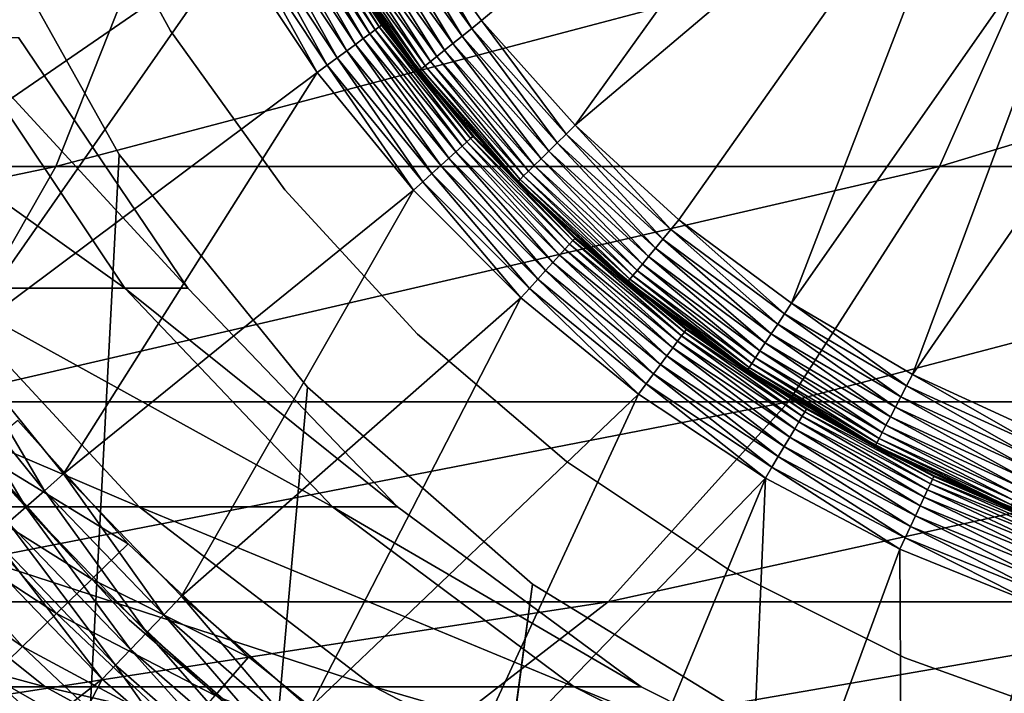
# Model space of a CAD drawing. Extents: x 0 to 600, y 0 to 1196.
# Drawn here: x 566 to 572, y 106 to 110 of the extents above; entities that cross this region are included whole.
import ezdxf

# ---------------------------------------------------------------- set-up
doc = ezdxf.new("R2010")
doc.units = 0
doc.header["$MEASUREMENT"] = 0

msp = doc.modelspace()

# ---------------------------------------------------------------- linework, layer by layer
for points in [[(563, 1.50001, 31.5), (585.000061, 1.50001, 31.5), (563, 1194.5, 31.5)], [(563, 1194.5, 31.5), (585.000061, 1.50001, 31.5), (585.000061, 1194.5, 31.5)], [(585.000061, 1.50001, 30.000002), (563, 1.50001, 30.000002), (585.000061, 1194.5, 30.000002)], [(585.000061, 1194.5, 30.000002), (563, 1.50001, 30.000002), (563, 1194.5, 30.000002)], [(571.358459, 111.923683, 6.500002), (568.750671, 109.74012, 6.500002), (568.244568, 110.441414, 6.500002)], [(571.358459, 111.923683, 6.500002), (569.326233, 109.094589, 6.500002), (568.750671, 109.74012, 6.500002)], [(571.934998, 111.301796, 6.500002), (569.326233, 109.094589, 6.500002), (571.358459, 111.923683, 6.500002)], [(564.420715, 109.542114, 3.000002), (563.99176, 110.497551, 3.000002), (566.427429, 111.895683, 3.000002)], [(566.780579, 111.027672, 3.000002), (564.420715, 109.542114, 3.000002), (566.427429, 111.895683, 3.000002)], [(571.934998, 111.301796, 6.500002), (569.965149, 108.511658, 6.500002), (569.326233, 109.094589, 6.500002)], [(571.934998, 111.301796, 6.500002), (570.660461, 107.997505, 6.500002), (569.965149, 108.511658, 6.500002)], [(572.608398, 110.786301, 6.500002), (570.660461, 107.997505, 6.500002), (571.934998, 111.301796, 6.500002)], [(566.780579, 111.027672, 3.000002), (564.930176, 108.627083, 3.000002), (564.420715, 109.542114, 3.000002)], [(567.218445, 110.19915, 3.000002), (564.930176, 108.627083, 3.000002), (566.780579, 111.027672, 3.000002)], [(572.608398, 110.786301, 6.500002), (571.405029, 107.557579, 6.500002), (570.660461, 107.997505, 6.500002)], [(573.359253, 110.392036, 6.500002), (571.405029, 107.557579, 6.500002), (572.608398, 110.786301, 6.500002)], [(566.254761, 110.735954, 4), (566.254761, 110.735954, 30.000002), (566.834656, 109.67675, 30.000002)], [(566.254761, 110.735954, 4), (566.834656, 109.67675, 30.000002), (566.834656, 109.67675, 4)], [(564.68927, 73.921997, 58.500004), (565.616943, 110.522461, 58.500004), (566.517944, 108.913574, 58.500004)], [(566.517944, 108.913574, 60.000004), (565.616943, 110.522461, 60.000004), (564.68927, 73.921997, 60.000004)], [(559.921143, 108.840271, 137.071396), (566.128052, 108.840271, 131.628067), (566.771484, 110.469086, 132.271469)], [(559.921143, 108.840271, 137.071396), (566.771484, 110.469086, 132.271469), (560.475037, 110.469086, 137.793274)], [(566.128052, 108.840271, 131.628067), (571.571411, 108.840271, 125.421135), (572.293274, 110.469086, 125.975044)], [(566.128052, 108.840271, 131.628067), (572.293274, 110.469086, 125.975044), (566.771484, 110.469086, 132.271469)], [(571.571411, 108.840271, 125.421135), (576.157959, 108.840271, 118.556808), (576.946045, 110.469086, 119.011757)], [(571.571411, 108.840271, 125.421135), (576.946045, 110.469086, 119.011757), (572.293274, 110.469086, 125.975044)], [(567.566223, 110.405762, 3.206108), (568.021057, 109.628288, 3.146447), (567.5224, 110.379723, 3.146447)], [(567.60144, 110.426697, 3.273006), (568.062073, 109.658539, 3.206108), (567.566223, 110.405762, 3.206108)], [(568.062073, 109.658539, 3.206108), (568.021057, 109.628288, 3.146447), (567.566223, 110.405762, 3.206108)], [(567.627319, 110.442024, 3.345493), (568.095093, 109.682884, 3.273006), (567.60144, 110.426697, 3.273006)], [(568.095093, 109.682884, 3.273006), (568.062073, 109.658539, 3.206108), (567.60144, 110.426697, 3.273006)], [(567.643066, 110.45137, 3.421783), (568.119202, 109.700706, 3.345493), (567.627319, 110.442024, 3.345493)], [(568.119202, 109.700706, 3.345493), (568.095093, 109.682884, 3.273006), (567.627319, 110.442024, 3.345493)], [(567.643066, 110.45137, 3.421783), (568.116089, 109.749603, 3.500003), (568.133972, 109.711586, 3.421783)], [(568.133972, 109.711586, 3.421783), (568.119202, 109.700706, 3.345493), (567.643066, 110.45137, 3.421783)], [(568.114746, 110.357552, 6.475531), (568.178894, 110.398964, 6.493848), (568.630249, 109.643372, 6.475531)], [(568.178894, 110.398964, 6.493848), (568.244568, 110.441414, 6.500002), (568.689697, 109.691147, 6.493848)], [(568.178894, 110.398964, 6.493848), (568.689697, 109.691147, 6.493848), (568.630249, 109.643372, 6.475531)], [(568.750671, 109.74012, 6.500002), (568.689697, 109.691147, 6.493848), (568.244568, 110.441414, 6.500002)], [(567.47113, 110.349251, 3.095493), (567.91925, 109.553146, 3.0545), (567.413574, 110.315086, 3.0545)], [(567.5224, 110.379723, 3.146447), (567.973083, 109.592857, 3.095493), (567.47113, 110.349251, 3.095493)], [(567.973083, 109.592857, 3.095493), (567.91925, 109.553146, 3.0545), (567.47113, 110.349251, 3.095493)], [(568.021057, 109.628288, 3.146447), (567.973083, 109.592857, 3.095493), (567.5224, 110.379723, 3.146447)], [(568.57373, 109.597984, 6.445505), (568.053894, 110.31823, 6.445505), (568.114746, 110.357552, 6.475531)], [(568.114746, 110.357552, 6.475531), (568.630249, 109.643372, 6.475531), (568.57373, 109.597984, 6.445505)], [(573.359253, 110.392036, 6.500002), (572.190979, 107.196556, 6.500002), (571.405029, 107.557579, 6.500002)], [(567.351257, 110.278069, 3.024474), (567.799561, 109.464798, 3.006156), (567.285645, 110.239105, 3.006156)], [(567.413574, 110.315086, 3.0545), (567.860962, 109.510094, 3.024474), (567.351257, 110.278069, 3.024474)], [(567.860962, 109.510094, 3.024474), (567.799561, 109.464798, 3.006156), (567.351257, 110.278069, 3.024474)], [(567.91925, 109.553146, 3.0545), (567.860962, 109.510094, 3.024474), (567.413574, 110.315086, 3.0545)], [(567.947632, 110.249535, 6.353553), (567.997681, 110.281914, 6.404511), (568.475037, 109.518738, 6.353553)], [(567.997681, 110.281914, 6.404511), (568.053894, 110.31823, 6.445505), (568.521484, 109.556091, 6.404511)], [(567.997681, 110.281914, 6.404511), (568.521484, 109.556091, 6.404511), (568.475037, 109.518738, 6.353553)], [(568.57373, 109.597984, 6.445505), (568.521484, 109.556091, 6.404511), (568.053894, 110.31823, 6.445505)], [(567.285645, 110.239105, 3.006156), (567.736633, 109.41835, 3.000002), (567.218445, 110.19915, 3.000002)], [(567.799561, 109.464798, 3.006156), (567.736633, 109.41835, 3.000002), (567.285645, 110.239105, 3.006156)], [(567.870361, 110.199646, 6.226998), (567.904846, 110.221893, 6.293893), (568.403381, 109.461159, 6.226998)], [(567.904846, 110.221893, 6.293893), (567.947632, 110.249535, 6.353553), (568.435303, 109.486832, 6.293893)], [(567.904846, 110.221893, 6.293893), (568.435303, 109.486832, 6.293893), (568.403381, 109.461159, 6.226998)], [(567.947632, 110.249535, 6.353553), (568.475037, 109.518738, 6.353553), (568.435303, 109.486832, 6.293893)], [(567.218445, 110.19915, 3.000002), (565.516479, 107.759239, 3.000002), (564.930176, 108.627083, 3.000002)], [(567.736633, 109.41835, 3.000002), (565.516479, 107.759239, 3.000002), (567.218445, 110.19915, 3.000002)], [(567.829773, 110.173401, 6.078217), (567.845154, 110.183342, 6.154511), (568.365662, 109.430893, 6.078217)], [(567.829773, 110.173401, 6.078217), (568.365662, 109.430893, 6.078217), (568.123962, 109.755341, 6.000001)], [(567.845154, 110.183342, 6.154511), (567.870361, 110.199646, 6.226998), (568.379944, 109.442352, 6.154511)], [(567.845154, 110.183342, 6.154511), (568.379944, 109.442352, 6.154511), (568.365662, 109.430893, 6.078217)], [(567.870361, 110.199646, 6.226998), (568.403381, 109.461159, 6.226998), (568.379944, 109.442352, 6.154511)], [(568.123962, 109.755341, 6.000001), (568.138977, 109.71524, 3.500003), (568.116089, 109.749603, 3.500003)], [(568.133972, 109.711586, 3.421783), (568.116089, 109.749603, 3.500003), (568.138977, 109.71524, 3.500003)], [(568.360779, 109.427032, 6.000001), (568.138977, 109.71524, 3.500003), (568.123962, 109.755341, 6.000001)], [(568.365662, 109.430893, 6.078217), (568.360779, 109.427032, 6.000001), (568.123962, 109.755341, 6.000001)], [(569.27063, 109.039604, 6.493848), (568.689697, 109.691147, 6.493848), (568.750671, 109.74012, 6.500002)], [(568.750671, 109.74012, 6.500002), (569.326233, 109.094589, 6.500002), (569.27063, 109.039604, 6.493848)], [(566.834656, 109.67675, 4), (566.834656, 109.67675, 30.000002), (567.538025, 108.695168, 30.000002)], [(566.834656, 109.67675, 4), (567.538025, 108.695168, 30.000002), (567.538025, 108.695168, 4)], [(568.095093, 109.682884, 3.273006), (568.629883, 108.964417, 3.206108), (568.062073, 109.658539, 3.206108)], [(568.119202, 109.700706, 3.345493), (568.660278, 108.99192, 3.273006), (568.095093, 109.682884, 3.273006)], [(568.660278, 108.99192, 3.273006), (568.629883, 108.964417, 3.206108), (568.095093, 109.682884, 3.273006)], [(568.133972, 109.711586, 3.421783), (568.682556, 109.01207, 3.345493), (568.119202, 109.700706, 3.345493)], [(568.682556, 109.01207, 3.345493), (568.660278, 108.99192, 3.273006), (568.119202, 109.700706, 3.345493)], [(568.133972, 109.711586, 3.421783), (568.138977, 109.71524, 3.500003), (568.696167, 109.024361, 3.421783)], [(568.696167, 109.024361, 3.421783), (568.682556, 109.01207, 3.345493), (568.133972, 109.711586, 3.421783)], [(568.138977, 109.71524, 3.500003), (568.700684, 109.028488, 3.500003), (568.696167, 109.024361, 3.421783)], [(568.360779, 109.427032, 6.000001), (568.700684, 109.028488, 3.500003), (568.138977, 109.71524, 3.500003)], [(568.630249, 109.643372, 6.475531), (568.689697, 109.691147, 6.493848), (569.21637, 108.985977, 6.475531)], [(569.27063, 109.039604, 6.493848), (569.21637, 108.985977, 6.475531), (568.689697, 109.691147, 6.493848)], [(564.384094, 109.635353, 98.490753), (565.51709, 109.635353, 92.794952), (566.552856, 108.089584, 92.93132)], [(564.384094, 109.635353, 98.490753), (566.552856, 108.089584, 92.93132), (565.393188, 108.089584, 98.761154)], [(565.51709, 109.635353, 92.794952), (565.896851, 109.635353, 87), (566.941589, 108.089584, 87)], [(565.51709, 109.635353, 92.794952), (566.941589, 108.089584, 87), (566.552856, 108.089584, 92.93132)], [(565.896851, 109.635353, 87), (565.896851, 109.635353, 61.067001), (566.941589, 108.089584, 61.067001)], [(565.896851, 109.635353, 87), (566.941589, 108.089584, 61.067001), (566.941589, 108.089584, 87)], [(568.021057, 109.628288, 3.146447), (568.547852, 108.890205, 3.095493), (567.973083, 109.592857, 3.095493)], [(568.062073, 109.658539, 3.206108), (568.592041, 108.930229, 3.146447), (568.021057, 109.628288, 3.146447)], [(568.592041, 108.930229, 3.146447), (568.547852, 108.890205, 3.095493), (568.021057, 109.628288, 3.146447)], [(568.629883, 108.964417, 3.206108), (568.592041, 108.930229, 3.146447), (568.062073, 109.658539, 3.206108)], [(568.57373, 109.597984, 6.445505), (568.630249, 109.643372, 6.475531), (569.164734, 108.935013, 6.445505)], [(568.630249, 109.643372, 6.475531), (569.21637, 108.985977, 6.475531), (569.164734, 108.935013, 6.445505)], [(567.91925, 109.553146, 3.0545), (568.444519, 108.796684, 3.024474), (567.860962, 109.510094, 3.024474)], [(567.973083, 109.592857, 3.095493), (568.49823, 108.845322, 3.0545), (567.91925, 109.553146, 3.0545)], [(568.49823, 108.845322, 3.0545), (568.444519, 108.796684, 3.024474), (567.91925, 109.553146, 3.0545)], [(568.547852, 108.890205, 3.095493), (568.49823, 108.845322, 3.0545), (567.973083, 109.592857, 3.095493)], [(568.475037, 109.518738, 6.353553), (568.521484, 109.556091, 6.404511), (569.074768, 108.846039, 6.353553)], [(569.117188, 108.887985, 6.404511), (568.521484, 109.556091, 6.404511), (568.57373, 109.597984, 6.445505)], [(569.117188, 108.887985, 6.404511), (569.074768, 108.846039, 6.353553), (568.521484, 109.556091, 6.404511)], [(568.57373, 109.597984, 6.445505), (569.164734, 108.935013, 6.445505), (569.117188, 108.887985, 6.404511)], [(567.860962, 109.510094, 3.024474), (568.387939, 108.745483, 3.006156), (567.799561, 109.464798, 3.006156)], [(568.444519, 108.796684, 3.024474), (568.387939, 108.745483, 3.006156), (567.860962, 109.510094, 3.024474)], [(568.403381, 109.461159, 6.226998), (568.435303, 109.486832, 6.293893), (569.009399, 108.781395, 6.226998)], [(568.435303, 109.486832, 6.293893), (568.475037, 109.518738, 6.353553), (569.038513, 108.810219, 6.293893)], [(568.435303, 109.486832, 6.293893), (569.038513, 108.810219, 6.293893), (569.009399, 108.781395, 6.226998)], [(568.475037, 109.518738, 6.353553), (569.074768, 108.846039, 6.353553), (569.038513, 108.810219, 6.293893)], [(567.799561, 109.464798, 3.006156), (568.329956, 108.693016, 3.000002), (567.736633, 109.41835, 3.000002)], [(568.387939, 108.745483, 3.006156), (568.329956, 108.693016, 3.000002), (567.799561, 109.464798, 3.006156)], [(568.365662, 109.430893, 6.078217), (568.956482, 108.758972, 6.000001), (568.360779, 109.427032, 6.000001)], [(568.956482, 108.758972, 6.000001), (568.700684, 109.028488, 3.500003), (568.360779, 109.427032, 6.000001)], [(568.365662, 109.430893, 6.078217), (568.379944, 109.442352, 6.154511), (568.975037, 108.747406, 6.078217)], [(568.975037, 108.747406, 6.078217), (568.956482, 108.758972, 6.000001), (568.365662, 109.430893, 6.078217)], [(568.379944, 109.442352, 6.154511), (568.403381, 109.461159, 6.226998), (568.988098, 108.760284, 6.154511)], [(568.379944, 109.442352, 6.154511), (568.988098, 108.760284, 6.154511), (568.975037, 108.747406, 6.078217)], [(568.403381, 109.461159, 6.226998), (569.009399, 108.781395, 6.226998), (568.988098, 108.760284, 6.154511)], [(567.736633, 109.41835, 3.000002), (566.17511, 106.944992, 3.000002), (565.516479, 107.759239, 3.000002)], [(568.329956, 108.693016, 3.000002), (566.17511, 106.944992, 3.000002), (567.736633, 109.41835, 3.000002)], [(569.27063, 109.039604, 6.493848), (569.326233, 109.094589, 6.500002), (569.915405, 108.451248, 6.493848)], [(569.326233, 109.094589, 6.500002), (569.965149, 108.511658, 6.500002), (569.915405, 108.451248, 6.493848)], [(568.682556, 109.01207, 3.345493), (569.291443, 108.36068, 3.273006), (568.660278, 108.99192, 3.273006)], [(568.696167, 109.024361, 3.421783), (569.311646, 108.382942, 3.345493), (568.682556, 109.01207, 3.345493)], [(569.311646, 108.382942, 3.345493), (569.291443, 108.36068, 3.273006), (568.682556, 109.01207, 3.345493)], [(568.696167, 109.024361, 3.421783), (568.700684, 109.028488, 3.500003), (568.963318, 108.765869, 3.500003)], [(568.696167, 109.024361, 3.421783), (568.963318, 108.765869, 3.500003), (569.323914, 108.396515, 3.421783)], [(569.323914, 108.396515, 3.421783), (569.311646, 108.382942, 3.345493), (568.696167, 109.024361, 3.421783)], [(568.956482, 108.758972, 6.000001), (568.963318, 108.765869, 3.500003), (568.700684, 109.028488, 3.500003)], [(569.866943, 108.392311, 6.475531), (569.21637, 108.985977, 6.475531), (569.27063, 109.039604, 6.493848)], [(569.27063, 109.039604, 6.493848), (569.915405, 108.451248, 6.493848), (569.866943, 108.392311, 6.475531)], [(568.629883, 108.964417, 3.206108), (569.229797, 108.292503, 3.146447), (568.592041, 108.930229, 3.146447)], [(568.660278, 108.99192, 3.273006), (569.263916, 108.330276, 3.206108), (568.629883, 108.964417, 3.206108)], [(569.263916, 108.330276, 3.206108), (569.229797, 108.292503, 3.146447), (568.629883, 108.964417, 3.206108)], [(569.291443, 108.36068, 3.273006), (569.263916, 108.330276, 3.206108), (568.660278, 108.99192, 3.273006)], [(569.164734, 108.935013, 6.445505), (569.21637, 108.985977, 6.475531), (569.820862, 108.336327, 6.445505)], [(569.866943, 108.392311, 6.475531), (569.820862, 108.336327, 6.445505), (569.21637, 108.985977, 6.475531)], [(566.517944, 108.913574, 58.500004), (567.678345, 107.480469, 58.500004), (564.68927, 73.921997, 58.500004)], [(567.678345, 107.480469, 60.000004), (566.517944, 108.913574, 60.000004), (564.68927, 73.921997, 60.000004)], [(568.547852, 108.890205, 3.095493), (569.144836, 108.198654, 3.0545), (568.49823, 108.845322, 3.0545)], [(568.592041, 108.930229, 3.146447), (569.189758, 108.24826, 3.095493), (568.547852, 108.890205, 3.095493)], [(569.189758, 108.24826, 3.095493), (569.144836, 108.198654, 3.0545), (568.547852, 108.890205, 3.095493)], [(569.229797, 108.292503, 3.146447), (569.189758, 108.24826, 3.095493), (568.592041, 108.930229, 3.146447)], [(569.74054, 108.238564, 6.353553), (569.074768, 108.846039, 6.353553), (569.117188, 108.887985, 6.404511)], [(569.117188, 108.887985, 6.404511), (569.164734, 108.935013, 6.445505), (569.778442, 108.284653, 6.404511)], [(569.117188, 108.887985, 6.404511), (569.778442, 108.284653, 6.404511), (569.74054, 108.238564, 6.353553)], [(569.164734, 108.935013, 6.445505), (569.820862, 108.336327, 6.445505), (569.778442, 108.284653, 6.404511)], [(559.207642, 107.388672, 136.14151), (565.299255, 107.388672, 130.799271), (566.128052, 108.840271, 131.628067)], [(559.207642, 107.388672, 136.14151), (566.128052, 108.840271, 131.628067), (559.921143, 108.840271, 137.071396)], [(565.299255, 107.388672, 130.799271), (570.641541, 107.388672, 124.707611), (571.571411, 108.840271, 125.421135)], [(565.299255, 107.388672, 130.799271), (571.571411, 108.840271, 125.421135), (566.128052, 108.840271, 131.628067)], [(568.49823, 108.845322, 3.0545), (569.096191, 108.14492, 3.024474), (568.444519, 108.796684, 3.024474)], [(569.144836, 108.198654, 3.0545), (569.096191, 108.14492, 3.024474), (568.49823, 108.845322, 3.0545)], [(569.038513, 108.810219, 6.293893), (569.074768, 108.846039, 6.353553), (569.708191, 108.199211, 6.293893)], [(569.74054, 108.238564, 6.353553), (569.708191, 108.199211, 6.293893), (569.074768, 108.846039, 6.353553)], [(570.641541, 107.388672, 124.707611), (575.143005, 107.388672, 117.970757), (576.157959, 108.840271, 118.556808)], [(570.641541, 107.388672, 124.707611), (576.157959, 108.840271, 118.556808), (571.571411, 108.840271, 125.421135)], [(568.444519, 108.796684, 3.024474), (569.045044, 108.088356, 3.006156), (568.387939, 108.745483, 3.006156)], [(569.096191, 108.14492, 3.024474), (569.045044, 108.088356, 3.006156), (568.444519, 108.796684, 3.024474)], [(568.970703, 108.743088, 6.000001), (568.963318, 108.765869, 3.500003), (568.956482, 108.758972, 6.000001)], [(568.975037, 108.747406, 6.078217), (568.970703, 108.743088, 6.000001), (568.956482, 108.758972, 6.000001)], [(569.323914, 108.396515, 3.421783), (568.963318, 108.765869, 3.500003), (569.328064, 108.401093, 3.500003)], [(568.970703, 108.743088, 6.000001), (569.328064, 108.401093, 3.500003), (568.963318, 108.765869, 3.500003)], [(568.975037, 108.747406, 6.078217), (568.988098, 108.760284, 6.154511), (569.651428, 108.130203, 6.078217)], [(568.988098, 108.760284, 6.154511), (569.009399, 108.781395, 6.226998), (569.663025, 108.144356, 6.154511)], [(568.988098, 108.760284, 6.154511), (569.663025, 108.144356, 6.154511), (569.651428, 108.130203, 6.078217)], [(569.009399, 108.781395, 6.226998), (569.038513, 108.810219, 6.293893), (569.682129, 108.167542, 6.226998)], [(569.009399, 108.781395, 6.226998), (569.682129, 108.167542, 6.226998), (569.663025, 108.144356, 6.154511)], [(569.038513, 108.810219, 6.293893), (569.708191, 108.199211, 6.293893), (569.682129, 108.167542, 6.226998)], [(568.387939, 108.745483, 3.006156), (568.992554, 108.030365, 3.000002), (568.329956, 108.693016, 3.000002)], [(569.045044, 108.088356, 3.006156), (568.992554, 108.030365, 3.000002), (568.387939, 108.745483, 3.006156)], [(569.647522, 108.12545, 6.000001), (568.970703, 108.743088, 6.000001), (568.975037, 108.747406, 6.078217)], [(569.647522, 108.12545, 6.000001), (569.328064, 108.401093, 3.500003), (568.970703, 108.743088, 6.000001)], [(568.975037, 108.747406, 6.078217), (569.651428, 108.130203, 6.078217), (569.647522, 108.12545, 6.000001)], [(568.329956, 108.693016, 3.000002), (566.901306, 106.190399, 3.000002), (566.17511, 106.944992, 3.000002)], [(568.992554, 108.030365, 3.000002), (566.901306, 106.190399, 3.000002), (568.329956, 108.693016, 3.000002)], [(567.538025, 108.695168, 4), (567.538025, 108.695168, 30.000002), (568.354553, 107.805519, 30.000002)], [(567.538025, 108.695168, 4), (568.354553, 107.805519, 30.000002), (568.354553, 107.805519, 4)], [(569.915405, 108.451248, 6.493848), (569.965149, 108.511658, 6.500002), (570.61731, 107.932297, 6.493848)], [(569.965149, 108.511658, 6.500002), (570.660461, 107.997505, 6.500002), (570.61731, 107.932297, 6.493848)], [(569.323914, 108.396515, 3.421783), (570.000244, 107.819572, 3.345493), (569.311646, 108.382942, 3.345493)], [(569.323914, 108.396515, 3.421783), (569.328064, 108.401093, 3.500003), (570.011108, 107.834312, 3.421783)], [(570.011108, 107.834312, 3.421783), (570.000244, 107.819572, 3.345493), (569.323914, 108.396515, 3.421783)], [(569.328064, 108.401093, 3.500003), (569.934937, 107.904556, 3.500003), (570.011108, 107.834312, 3.421783)], [(569.647522, 108.12545, 6.000001), (569.934937, 107.904556, 3.500003), (569.328064, 108.401093, 3.500003)], [(569.866943, 108.392311, 6.475531), (569.915405, 108.451248, 6.493848), (570.575134, 107.868698, 6.475531)], [(569.915405, 108.451248, 6.493848), (570.61731, 107.932297, 6.493848), (570.575134, 107.868698, 6.475531)], [(569.291443, 108.36068, 3.273006), (569.958069, 107.762428, 3.206108), (569.263916, 108.330276, 3.206108)], [(569.311646, 108.382942, 3.345493), (569.982422, 107.795418, 3.273006), (569.291443, 108.36068, 3.273006)], [(569.982422, 107.795418, 3.273006), (569.958069, 107.762428, 3.206108), (569.291443, 108.36068, 3.273006)], [(570.000244, 107.819572, 3.345493), (569.982422, 107.795418, 3.273006), (569.311646, 108.382942, 3.345493)], [(569.778442, 108.284653, 6.404511), (569.820862, 108.336327, 6.445505), (570.498169, 107.752518, 6.404511)], [(570.535095, 107.808273, 6.445505), (569.820862, 108.336327, 6.445505), (569.866943, 108.392311, 6.475531)], [(570.535095, 107.808273, 6.445505), (570.498169, 107.752518, 6.404511), (569.820862, 108.336327, 6.445505)], [(569.866943, 108.392311, 6.475531), (570.575134, 107.868698, 6.475531), (570.535095, 107.808273, 6.445505)], [(569.229797, 108.292503, 3.146447), (569.892395, 107.673439, 3.095493), (569.189758, 108.24826, 3.095493)], [(569.263916, 108.330276, 3.206108), (569.927795, 107.721436, 3.146447), (569.229797, 108.292503, 3.146447)], [(569.927795, 107.721436, 3.146447), (569.892395, 107.673439, 3.095493), (569.229797, 108.292503, 3.146447)], [(569.958069, 107.762428, 3.206108), (569.927795, 107.721436, 3.146447), (569.263916, 108.330276, 3.206108)], [(569.74054, 108.238564, 6.353553), (569.778442, 108.284653, 6.404511), (570.46521, 107.702774, 6.353553)], [(569.778442, 108.284653, 6.404511), (570.498169, 107.752518, 6.404511), (570.46521, 107.702774, 6.353553)], [(569.189758, 108.24826, 3.095493), (569.852661, 107.619614, 3.0545), (569.144836, 108.198654, 3.0545)], [(569.892395, 107.673439, 3.095493), (569.852661, 107.619614, 3.0545), (569.189758, 108.24826, 3.095493)], [(570.437073, 107.660294, 6.293893), (569.708191, 108.199211, 6.293893), (569.74054, 108.238564, 6.353553)], [(569.74054, 108.238564, 6.353553), (570.46521, 107.702774, 6.353553), (570.437073, 107.660294, 6.293893)], [(569.144836, 108.198654, 3.0545), (569.80957, 107.561287, 3.024474), (569.096191, 108.14492, 3.024474)], [(569.852661, 107.619614, 3.0545), (569.80957, 107.561287, 3.024474), (569.144836, 108.198654, 3.0545)], [(569.663025, 108.144356, 6.154511), (569.682129, 108.167542, 6.226998), (570.397827, 107.601089, 6.154511)], [(569.682129, 108.167542, 6.226998), (569.708191, 108.199211, 6.293893), (570.414429, 107.626122, 6.226998)], [(569.682129, 108.167542, 6.226998), (570.414429, 107.626122, 6.226998), (570.397827, 107.601089, 6.154511)], [(570.437073, 107.660294, 6.293893), (570.414429, 107.626122, 6.226998), (569.708191, 108.199211, 6.293893)], [(569.096191, 108.14492, 3.024474), (569.764282, 107.499901, 3.006156), (569.045044, 108.088356, 3.006156)], [(569.80957, 107.561287, 3.024474), (569.764282, 107.499901, 3.006156), (569.096191, 108.14492, 3.024474)], [(569.647522, 108.12545, 6.000001), (569.651428, 108.130203, 6.078217), (569.938782, 107.91011, 6.000001)], [(569.938782, 107.91011, 6.000001), (569.934937, 107.904556, 3.500003), (569.647522, 108.12545, 6.000001)], [(569.651428, 108.130203, 6.078217), (569.663025, 108.144356, 6.154511), (570.387695, 107.585815, 6.078217)], [(569.651428, 108.130203, 6.078217), (570.387695, 107.585815, 6.078217), (569.938782, 107.91011, 6.000001)], [(569.663025, 108.144356, 6.154511), (570.397827, 107.601089, 6.154511), (570.387695, 107.585815, 6.078217)], [(563.482605, 108.089584, 104.389755), (565.393188, 108.089584, 98.761154), (566.640259, 106.742607, 99.095284)], [(563.482605, 108.089584, 104.389755), (566.640259, 106.742607, 99.095284), (564.675293, 106.742607, 104.883789)], [(565.393188, 108.089584, 98.761154), (566.552856, 108.089584, 92.93132), (567.832825, 106.742607, 93.099831)], [(565.393188, 108.089584, 98.761154), (567.832825, 106.742607, 93.099831), (566.640259, 106.742607, 99.095284)], [(566.552856, 108.089584, 92.93132), (566.941589, 108.089584, 87), (568.232605, 106.742607, 87)], [(566.552856, 108.089584, 92.93132), (568.232605, 106.742607, 87), (567.832825, 106.742607, 93.099831)], [(568.992554, 108.030365, 3.000002), (567.689697, 105.501015, 3.000002), (566.901306, 106.190399, 3.000002)], [(566.941589, 108.089584, 87), (566.941589, 108.089584, 61.067001), (568.232605, 106.742607, 61.067001)], [(566.941589, 108.089584, 87), (568.232605, 106.742607, 61.067001), (568.232605, 106.742607, 87)], [(569.717896, 107.436974, 3.000002), (567.689697, 105.501015, 3.000002), (568.992554, 108.030365, 3.000002)], [(569.045044, 108.088356, 3.006156), (569.717896, 107.436974, 3.000002), (568.992554, 108.030365, 3.000002)], [(569.764282, 107.499901, 3.006156), (569.717896, 107.436974, 3.000002), (569.045044, 108.088356, 3.006156)], [(570.61731, 107.932297, 6.493848), (570.660461, 107.997505, 6.500002), (571.368835, 107.488289, 6.493848)], [(570.660461, 107.997505, 6.500002), (571.405029, 107.557579, 6.500002), (571.368835, 107.488289, 6.493848)], [(569.938782, 107.91011, 6.000001), (570.014771, 107.839256, 3.500003), (569.934937, 107.904556, 3.500003)], [(570.384338, 107.580688, 6.000001), (570.014771, 107.839256, 3.500003), (569.938782, 107.91011, 6.000001)], [(569.938782, 107.91011, 6.000001), (570.387695, 107.585815, 6.078217), (570.384338, 107.580688, 6.000001)], [(570.575134, 107.868698, 6.475531), (570.61731, 107.932297, 6.493848), (571.333435, 107.420685, 6.475531)], [(570.61731, 107.932297, 6.493848), (571.368835, 107.488289, 6.493848), (571.333435, 107.420685, 6.475531)], [(570.011108, 107.834312, 3.421783), (569.934937, 107.904556, 3.500003), (570.014771, 107.839256, 3.500003)], [(570.535095, 107.808273, 6.445505), (570.575134, 107.868698, 6.475531), (571.299866, 107.356461, 6.445505)], [(570.575134, 107.868698, 6.475531), (571.333435, 107.420685, 6.475531), (571.299866, 107.356461, 6.445505)], [(568.354553, 107.805519, 4), (568.354553, 107.805519, 30.000002), (569.2724, 107.020798, 30.000002)], [(568.354553, 107.805519, 4), (569.2724, 107.020798, 30.000002), (569.2724, 107.020798, 4)], [(569.982422, 107.795418, 3.273006), (570.705261, 107.266518, 3.206108), (569.958069, 107.762428, 3.206108)], [(570.000244, 107.819572, 3.345493), (570.726135, 107.301758, 3.273006), (569.982422, 107.795418, 3.273006)], [(570.726135, 107.301758, 3.273006), (570.705261, 107.266518, 3.206108), (569.982422, 107.795418, 3.273006)], [(570.011108, 107.834312, 3.421783), (570.741516, 107.327568, 3.345493), (570.000244, 107.819572, 3.345493)], [(570.741516, 107.327568, 3.345493), (570.726135, 107.301758, 3.273006), (570.000244, 107.819572, 3.345493)], [(570.011108, 107.834312, 3.421783), (570.014771, 107.839256, 3.500003), (570.750854, 107.343315, 3.421783)], [(570.750854, 107.343315, 3.421783), (570.741516, 107.327568, 3.345493), (570.011108, 107.834312, 3.421783)], [(570.014771, 107.839256, 3.500003), (570.754028, 107.348602, 3.500003), (570.750854, 107.343315, 3.421783)], [(570.384338, 107.580688, 6.000001), (570.754028, 107.348602, 3.500003), (570.014771, 107.839256, 3.500003)], [(571.268799, 107.297195, 6.404511), (570.498169, 107.752518, 6.404511), (570.535095, 107.808273, 6.445505)], [(570.535095, 107.808273, 6.445505), (571.299866, 107.356461, 6.445505), (571.268799, 107.297195, 6.404511)], [(565.390686, 107.666176, 2.98769), (565.516479, 107.759239, 3.000002), (566.0578, 106.841476, 2.98769)], [(565.516479, 107.759239, 3.000002), (566.17511, 106.944992, 3.000002), (566.0578, 106.841476, 2.98769)], [(569.958069, 107.762428, 3.206108), (570.679199, 107.22271, 3.146447), (569.927795, 107.721436, 3.146447)], [(570.705261, 107.266518, 3.206108), (570.679199, 107.22271, 3.146447), (569.958069, 107.762428, 3.206108)], [(570.46521, 107.702774, 6.353553), (570.498169, 107.752518, 6.404511), (571.24115, 107.244331, 6.353553)], [(571.268799, 107.297195, 6.404511), (571.24115, 107.244331, 6.353553), (570.498169, 107.752518, 6.404511)], [(565.268066, 107.575401, 2.95106), (565.390686, 107.666176, 2.98769), (565.94342, 106.740486, 2.95106)], [(565.390686, 107.666176, 2.98769), (566.0578, 106.841476, 2.98769), (565.94342, 106.740486, 2.95106)], [(569.892395, 107.673439, 3.095493), (570.614563, 107.113899, 3.0545), (569.852661, 107.619614, 3.0545)], [(569.927795, 107.721436, 3.146447), (570.648743, 107.171417, 3.095493), (569.892395, 107.673439, 3.095493)], [(570.648743, 107.171417, 3.095493), (570.614563, 107.113899, 3.0545), (569.892395, 107.673439, 3.095493)], [(570.679199, 107.22271, 3.146447), (570.648743, 107.171417, 3.095493), (569.927795, 107.721436, 3.146447)], [(570.437073, 107.660294, 6.293893), (570.46521, 107.702774, 6.353553), (571.217529, 107.199188, 6.293893)], [(570.46521, 107.702774, 6.353553), (571.24115, 107.244331, 6.353553), (571.217529, 107.199188, 6.293893)], [(569.852661, 107.619614, 3.0545), (570.577515, 107.051582, 3.024474), (569.80957, 107.561287, 3.024474)], [(570.614563, 107.113899, 3.0545), (570.577515, 107.051582, 3.024474), (569.852661, 107.619614, 3.0545)], [(570.397827, 107.601089, 6.154511), (570.414429, 107.626122, 6.226998), (571.184631, 107.136261, 6.154511)], [(571.198547, 107.162865, 6.226998), (570.414429, 107.626122, 6.226998), (570.437073, 107.660294, 6.293893)], [(571.198547, 107.162865, 6.226998), (571.184631, 107.136261, 6.154511), (570.414429, 107.626122, 6.226998)], [(570.437073, 107.660294, 6.293893), (571.217529, 107.199188, 6.293893), (571.198547, 107.162865, 6.226998)], [(565.268066, 107.575401, 2.95106), (565.94342, 106.740486, 2.95106), (565.834778, 106.644554, 2.891008)], [(569.80957, 107.561287, 3.024474), (570.538574, 106.986, 3.006156), (569.764282, 107.499901, 3.006156)], [(570.577515, 107.051582, 3.024474), (570.538574, 106.986, 3.006156), (569.80957, 107.561287, 3.024474)], [(571.02655, 107.201263, 6.000001), (570.384338, 107.580688, 6.000001), (570.387695, 107.585815, 6.078217)], [(570.384338, 107.580688, 6.000001), (571.02655, 107.201263, 6.000001), (571.027649, 107.203987, 3.500003)], [(571.027649, 107.203987, 3.500003), (570.754028, 107.348602, 3.500003), (570.384338, 107.580688, 6.000001)], [(570.387695, 107.585815, 6.078217), (570.397827, 107.601089, 6.154511), (571.176086, 107.120041, 6.078217)], [(570.387695, 107.585815, 6.078217), (571.176086, 107.120041, 6.078217), (571.02655, 107.201263, 6.000001)], [(570.397827, 107.601089, 6.154511), (571.184631, 107.136261, 6.154511), (571.176086, 107.120041, 6.078217)], [(571.368835, 107.488289, 6.493848), (571.405029, 107.557579, 6.500002), (572.162048, 107.123878, 6.493848)], [(572.190979, 107.196556, 6.500002), (572.162048, 107.123878, 6.493848), (571.405029, 107.557579, 6.500002)], [(569.764282, 107.499901, 3.006156), (570.498596, 106.918755, 3.000002), (569.717896, 107.436974, 3.000002)], [(570.538574, 106.986, 3.006156), (570.498596, 106.918755, 3.000002), (569.764282, 107.499901, 3.006156)], [(571.333435, 107.420685, 6.475531), (571.368835, 107.488289, 6.493848), (572.133789, 107.053009, 6.475531)], [(571.368835, 107.488289, 6.493848), (572.162048, 107.123878, 6.493848), (572.133789, 107.053009, 6.475531)], [(564.68927, 73.921997, 58.500004), (567.678345, 107.480469, 58.500004), (569.064636, 106.264565, 58.500004)], [(567.678345, 107.480469, 60.000004), (564.68927, 73.921997, 60.000004), (569.064636, 106.264565, 60.000004)], [(569.717896, 107.436974, 3.000002), (568.534485, 104.881958, 3.000002), (567.689697, 105.501015, 3.000002)], [(570.498596, 106.918755, 3.000002), (568.534485, 104.881958, 3.000002), (569.717896, 107.436974, 3.000002)], [(564.30896, 106.156036, 129.808929), (569.530396, 106.156036, 123.855011), (570.641541, 107.388672, 124.707611)], [(564.30896, 106.156036, 129.808929), (570.641541, 107.388672, 124.707611), (565.299255, 107.388672, 130.799271)], [(569.530396, 106.156036, 123.855011), (573.930054, 106.156036, 117.270485), (575.143005, 107.388672, 117.970757)], [(569.530396, 106.156036, 123.855011), (575.143005, 107.388672, 117.970757), (570.641541, 107.388672, 124.707611)], [(571.299866, 107.356461, 6.445505), (571.333435, 107.420685, 6.475531), (572.106934, 106.985672, 6.445505)], [(571.333435, 107.420685, 6.475531), (572.133789, 107.053009, 6.475531), (572.106934, 106.985672, 6.445505)], [(570.726135, 107.301758, 3.273006), (571.498047, 106.84745, 3.206108), (570.705261, 107.266518, 3.206108)], [(570.741516, 107.327568, 3.345493), (571.515442, 106.884598, 3.273006), (570.726135, 107.301758, 3.273006)], [(571.515442, 106.884598, 3.273006), (571.498047, 106.84745, 3.206108), (570.726135, 107.301758, 3.273006)], [(570.750854, 107.343315, 3.421783), (571.528076, 106.911812, 3.345493), (570.741516, 107.327568, 3.345493)], [(571.528076, 106.911812, 3.345493), (571.515442, 106.884598, 3.273006), (570.741516, 107.327568, 3.345493)], [(570.750854, 107.343315, 3.421783), (570.754028, 107.348602, 3.500003), (571.027649, 107.203987, 3.500003)], [(570.750854, 107.343315, 3.421783), (571.027649, 107.203987, 3.500003), (571.535828, 106.928406, 3.421783)], [(571.535828, 106.928406, 3.421783), (571.528076, 106.911812, 3.345493), (570.750854, 107.343315, 3.421783)], [(571.268799, 107.297195, 6.404511), (571.299866, 107.356461, 6.445505), (572.082153, 106.923523, 6.404511)], [(571.299866, 107.356461, 6.445505), (572.106934, 106.985672, 6.445505), (572.082153, 106.923523, 6.404511)], [(565.652588, 107.07608, 3.97538), (566.573792, 106.514709, 4), (565.894348, 107.274651, 4)], [(570.705261, 107.266518, 3.206108), (571.476563, 106.80127, 3.146447), (570.679199, 107.22271, 3.146447)], [(571.498047, 106.84745, 3.206108), (571.476563, 106.80127, 3.146447), (570.705261, 107.266518, 3.206108)], [(571.217529, 107.199188, 6.293893), (571.24115, 107.244331, 6.353553), (572.04126, 106.820763, 6.293893)], [(572.06012, 106.868103, 6.353553), (571.24115, 107.244331, 6.353553), (571.268799, 107.297195, 6.404511)], [(572.06012, 106.868103, 6.353553), (572.04126, 106.820763, 6.293893), (571.24115, 107.244331, 6.353553)], [(571.268799, 107.297195, 6.404511), (572.082153, 106.923523, 6.404511), (572.06012, 106.868103, 6.353553)], [(570.679199, 107.22271, 3.146447), (571.451294, 106.747192, 3.095493), (570.648743, 107.171417, 3.095493)], [(571.476563, 106.80127, 3.146447), (571.451294, 106.747192, 3.095493), (570.679199, 107.22271, 3.146447)], [(571.027649, 107.203987, 3.500003), (571.02655, 107.201263, 6.000001), (571.173279, 107.114586, 6.000001)], [(571.176086, 107.120041, 6.078217), (571.173279, 107.114586, 6.000001), (571.02655, 107.201263, 6.000001)], [(571.535828, 106.928406, 3.421783), (571.027649, 107.203987, 3.500003), (571.538452, 106.933998, 3.500003)], [(571.027649, 107.203987, 3.500003), (571.173279, 107.114586, 6.000001), (571.538452, 106.933998, 3.500003)], [(571.198547, 107.162865, 6.226998), (571.217529, 107.199188, 6.293893), (572.026062, 106.782692, 6.226998)], [(571.217529, 107.199188, 6.293893), (572.04126, 106.820763, 6.293893), (572.026062, 106.782692, 6.226998)], [(570.648743, 107.171417, 3.095493), (571.423035, 106.686562, 3.0545), (570.614563, 107.113899, 3.0545)], [(571.451294, 106.747192, 3.095493), (571.423035, 106.686562, 3.0545), (570.648743, 107.171417, 3.095493)], [(571.176086, 107.120041, 6.078217), (572.005859, 106.732056, 6.000001), (571.173279, 107.114586, 6.000001)], [(571.176086, 107.120041, 6.078217), (571.184631, 107.136261, 6.154511), (572.008179, 106.737778, 6.078217)], [(572.008179, 106.737778, 6.078217), (572.005859, 106.732056, 6.000001), (571.176086, 107.120041, 6.078217)], [(572.014954, 106.754791, 6.154511), (571.184631, 107.136261, 6.154511), (571.198547, 107.162865, 6.226998)], [(572.014954, 106.754791, 6.154511), (572.008179, 106.737778, 6.078217), (571.184631, 107.136261, 6.154511)], [(571.198547, 107.162865, 6.226998), (572.026062, 106.782692, 6.226998), (572.014954, 106.754791, 6.154511)], [(565.416809, 106.882378, 3.902115), (566.349487, 106.296585, 3.97538), (565.652588, 107.07608, 3.97538)], [(566.578735, 106.045143, 4), (566.578735, 106.045143, 30.000002), (565.614807, 107.097656, 30.000002)], [(566.578735, 106.045143, 4), (565.614807, 107.097656, 30.000002), (565.614807, 107.097656, 4)], [(566.349487, 106.296585, 3.97538), (566.573792, 106.514709, 4), (565.652588, 107.07608, 3.97538)], [(570.614563, 107.113899, 3.0545), (571.392395, 106.62088, 3.024474), (570.577515, 107.051582, 3.024474)], [(571.423035, 106.686562, 3.0545), (571.392395, 106.62088, 3.024474), (570.614563, 107.113899, 3.0545)], [(571.538452, 106.933998, 3.500003), (571.173279, 107.114586, 6.000001), (572.005859, 106.732056, 6.000001)], [(569.2724, 107.020798, 4), (569.2724, 107.020798, 30.000002), (570.278137, 106.352417, 30.000002)], [(569.2724, 107.020798, 4), (570.278137, 106.352417, 30.000002), (570.278137, 106.352417, 4)], [(570.577515, 107.051582, 3.024474), (571.360168, 106.551735, 3.006156), (570.538574, 106.986, 3.006156)], [(571.392395, 106.62088, 3.024474), (571.360168, 106.551735, 3.006156), (570.577515, 107.051582, 3.024474)], [(566.0578, 106.841476, 2.98769), (566.17511, 106.944992, 3.000002), (566.793396, 106.077164, 2.98769)], [(566.901306, 106.190399, 3.000002), (566.793396, 106.077164, 2.98769), (566.17511, 106.944992, 3.000002)], [(570.538574, 106.986, 3.006156), (571.327087, 106.480835, 3.000002), (570.498596, 106.918755, 3.000002)], [(571.360168, 106.551735, 3.006156), (571.327087, 106.480835, 3.000002), (570.538574, 106.986, 3.006156)], [(565.192688, 106.698349, 3.782015), (566.130676, 106.083839, 3.902115), (565.416809, 106.882378, 3.902115)], [(566.130676, 106.083839, 3.902115), (566.349487, 106.296585, 3.97538), (565.416809, 106.882378, 3.902115)], [(570.498596, 106.918755, 3.000002), (569.42926, 104.337814, 3.000002), (568.534485, 104.881958, 3.000002)], [(570.498596, 106.918755, 3.000002), (570.367615, 103.872612, 3.000002), (569.42926, 104.337814, 3.000002)], [(571.327087, 106.480835, 3.000002), (570.367615, 103.872612, 3.000002), (570.498596, 106.918755, 3.000002)], [(571.515442, 106.884598, 3.273006), (572.328674, 106.509399, 3.206108), (571.498047, 106.84745, 3.206108)], [(571.528076, 106.911812, 3.345493), (572.342285, 106.548103, 3.273006), (571.515442, 106.884598, 3.273006)], [(572.342285, 106.548103, 3.273006), (572.328674, 106.509399, 3.206108), (571.515442, 106.884598, 3.273006)], [(571.535828, 106.928406, 3.421783), (572.352173, 106.576447, 3.345493), (571.528076, 106.911812, 3.345493)], [(572.352173, 106.576447, 3.345493), (572.342285, 106.548103, 3.273006), (571.528076, 106.911812, 3.345493)], [(571.535828, 106.928406, 3.421783), (571.538452, 106.933998, 3.500003), (572.358276, 106.593727, 3.421783)], [(572.358276, 106.593727, 3.421783), (572.352173, 106.576447, 3.345493), (571.535828, 106.928406, 3.421783)], [(571.538452, 106.933998, 3.500003), (572.207458, 106.661736, 3.500003), (572.358276, 106.593727, 3.421783)], [(571.538452, 106.933998, 3.500003), (572.005859, 106.732056, 6.000001), (572.207458, 106.661736, 3.500003)], [(565.94342, 106.740486, 2.95106), (566.0578, 106.841476, 2.98769), (566.688049, 105.966728, 2.95106)], [(566.0578, 106.841476, 2.98769), (566.793396, 106.077164, 2.98769), (566.688049, 105.966728, 2.95106)], [(571.498047, 106.84745, 3.206108), (572.31189, 106.461319, 3.146447), (571.476563, 106.80127, 3.146447)], [(572.328674, 106.509399, 3.206108), (572.31189, 106.461319, 3.146447), (571.498047, 106.84745, 3.206108)], [(571.476563, 106.80127, 3.146447), (572.292236, 106.405006, 3.095493), (571.451294, 106.747192, 3.095493)], [(572.31189, 106.461319, 3.146447), (572.292236, 106.405006, 3.095493), (571.476563, 106.80127, 3.146447)], [(561.971619, 106.742607, 110.366295), (564.675293, 106.742607, 104.883789), (566.061157, 105.633186, 105.457825)], [(561.971619, 106.742607, 110.366295), (566.061157, 105.633186, 105.457825), (563.270691, 105.633186, 111.11631)], [(564.675293, 106.742607, 104.883789), (566.640259, 106.742607, 99.095284), (568.089111, 105.633186, 99.483521)], [(564.675293, 106.742607, 104.883789), (568.089111, 105.633186, 99.483521), (566.061157, 105.633186, 105.457825)], [(564.985901, 106.528503, 3.618036), (565.922852, 105.881706, 3.782015), (565.192688, 106.698349, 3.782015)], [(565.922852, 105.881706, 3.782015), (566.130676, 106.083839, 3.902115), (565.192688, 106.698349, 3.782015)], [(565.834778, 106.644554, 2.891008), (565.94342, 106.740486, 2.95106), (566.588074, 105.861801, 2.891008)], [(565.94342, 106.740486, 2.95106), (566.688049, 105.966728, 2.95106), (566.588074, 105.861801, 2.891008)], [(566.640259, 106.742607, 99.095284), (567.832825, 106.742607, 93.099831), (569.319946, 105.633186, 93.295616)], [(566.640259, 106.742607, 99.095284), (569.319946, 105.633186, 93.295616), (568.089111, 105.633186, 99.483521)], [(567.832825, 106.742607, 93.099831), (568.232605, 106.742607, 87), (569.732666, 105.633186, 87)], [(567.832825, 106.742607, 93.099831), (569.732666, 105.633186, 87), (569.319946, 105.633186, 93.295616)], [(568.232605, 106.742607, 87), (568.232605, 106.742607, 61.067001), (569.732666, 105.633186, 61.067001)], [(568.232605, 106.742607, 87), (569.732666, 105.633186, 61.067001), (569.732666, 105.633186, 87)], [(571.451294, 106.747192, 3.095493), (572.27002, 106.34185, 3.0545), (571.423035, 106.686562, 3.0545)], [(572.292236, 106.405006, 3.095493), (572.27002, 106.34185, 3.0545), (571.451294, 106.747192, 3.095493)], [(566.495789, 105.764954, 2.809018), (565.734436, 106.556, 2.809018), (565.834778, 106.644554, 2.891008)], [(565.834778, 106.644554, 2.891008), (566.588074, 105.861801, 2.891008), (566.495789, 105.764954, 2.809018)], [(571.423035, 106.686562, 3.0545), (572.246155, 106.273445, 3.024474), (571.392395, 106.62088, 3.024474)], [(572.27002, 106.34185, 3.0545), (572.246155, 106.273445, 3.024474), (571.423035, 106.686562, 3.0545)], [(571.392395, 106.62088, 3.024474), (572.220947, 106.201424, 3.006156), (571.360168, 106.551735, 3.006156)], [(572.246155, 106.273445, 3.024474), (572.220947, 106.201424, 3.006156), (571.392395, 106.62088, 3.024474)], [(565.731018, 105.69516, 3.618036), (565.922852, 105.881706, 3.782015), (564.985901, 106.528503, 3.618036)], [(566.495789, 105.764954, 2.809018), (566.413391, 105.678604, 2.707109), (565.734436, 106.556, 2.809018)], [(566.413391, 105.678604, 2.707109), (565.7547, 106.363014, 2.707109), (565.734436, 106.556, 2.809018)], [(566.349487, 106.296585, 3.97538), (567.314392, 105.814262, 4), (566.573792, 106.514709, 4)], [(571.360168, 106.551735, 3.006156), (572.195068, 106.127602, 3.000002), (571.327087, 106.480835, 3.000002)], [(572.220947, 106.201424, 3.006156), (572.195068, 106.127602, 3.000002), (571.360168, 106.551735, 3.006156)], [(571.327087, 106.480835, 3.000002), (571.342468, 103.489799, 3.000002), (570.367615, 103.872612, 3.000002)], [(572.195068, 106.127602, 3.000002), (571.342468, 103.489799, 3.000002), (571.327087, 106.480835, 3.000002)], [(564.840942, 104.453239, 0.732236), (565.7547, 106.363014, 2.707109), (566.413391, 105.678604, 2.707109)], [(570.278137, 106.352417, 4), (570.278137, 106.352417, 30.000002), (571.357056, 105.81015, 30.000002)], [(570.278137, 106.352417, 4), (571.357056, 105.81015, 30.000002), (571.357056, 105.81015, 4)], [(566.130676, 106.083839, 3.902115), (567.109192, 105.578156, 3.97538), (566.349487, 106.296585, 3.97538)], [(567.109192, 105.578156, 3.97538), (567.314392, 105.814262, 4), (566.349487, 106.296585, 3.97538)], [(564.68927, 73.921997, 58.500004), (569.064636, 106.264565, 58.500004), (565.001465, 75.739326, 58.500004)], [(569.064636, 106.264565, 60.000004), (564.68927, 73.921997, 60.000004), (565.001465, 75.739326, 60.000004)], [(565.001465, 75.739326, 58.500004), (569.064636, 106.264565, 58.500004), (570.636719, 105.300964, 58.500004)], [(569.064636, 106.264565, 60.000004), (565.001465, 75.739326, 60.000004), (570.636719, 105.300964, 60.000004)], [(563.185547, 105.177818, 128.685532), (568.269958, 105.177818, 122.887848), (569.530396, 106.156036, 123.855011)], [(563.185547, 105.177818, 128.685532), (569.530396, 106.156036, 123.855011), (564.30896, 106.156036, 129.808929)], [(567.591919, 105.378929, 2.98769), (566.793396, 106.077164, 2.98769), (566.901306, 106.190399, 3.000002)], [(566.901306, 106.190399, 3.000002), (567.689697, 105.501015, 3.000002), (567.591919, 105.378929, 2.98769)], [(568.269958, 105.177818, 122.887848), (572.554138, 105.177818, 116.476128), (573.930054, 106.156036, 117.270485)], [(568.269958, 105.177818, 122.887848), (573.930054, 106.156036, 117.270485), (569.530396, 106.156036, 123.855011)], [(572.195068, 106.127602, 3.000002), (572.346558, 103.192192, 3.000002), (571.342468, 103.489799, 3.000002)], [(565.922852, 105.881706, 3.782015), (566.908936, 105.347839, 3.902115), (566.130676, 106.083839, 3.902115)], [(566.908936, 105.347839, 3.902115), (567.109192, 105.578156, 3.97538), (566.130676, 106.083839, 3.902115)], [(567.656372, 105.109367, 4), (567.656372, 105.109367, 30.000002), (566.578735, 106.045143, 30.000002)], [(567.656372, 105.109367, 4), (566.578735, 106.045143, 30.000002), (566.578735, 106.045143, 4)], [(566.688049, 105.966728, 2.95106), (566.793396, 106.077164, 2.98769), (567.496521, 105.25985, 2.95106)], [(567.591919, 105.378929, 2.98769), (567.496521, 105.25985, 2.95106), (566.793396, 106.077164, 2.98769)], [(566.588074, 105.861801, 2.891008), (566.688049, 105.966728, 2.95106), (567.405884, 105.146706, 2.891008)], [(566.688049, 105.966728, 2.95106), (567.496521, 105.25985, 2.95106), (567.405884, 105.146706, 2.891008)], [(565.731018, 105.69516, 3.618036), (566.718689, 105.129036, 3.782015), (565.922852, 105.881706, 3.782015)], [(566.718689, 105.129036, 3.782015), (566.908936, 105.347839, 3.902115), (565.922852, 105.881706, 3.782015)], [(566.495789, 105.764954, 2.809018), (566.588074, 105.861801, 2.891008), (567.322266, 105.042297, 2.809018)], [(566.588074, 105.861801, 2.891008), (567.405884, 105.146706, 2.891008), (567.322266, 105.042297, 2.809018)], [(567.109192, 105.578156, 3.97538), (568.111084, 105.178268, 4), (567.314392, 105.814262, 4)], [(571.357056, 105.81015, 4), (571.357056, 105.81015, 30.000002), (572.49353, 105.401886, 30.000002)], [(571.357056, 105.81015, 4), (572.49353, 105.401886, 30.000002), (572.49353, 105.401886, 4)], [(566.785828, 105.352966, 2.707109), (566.413391, 105.678604, 2.707109), (566.495789, 105.764954, 2.809018)], [(566.495789, 105.764954, 2.809018), (567.322266, 105.042297, 2.809018), (566.785828, 105.352966, 2.707109)], [(564.840942, 104.453239, 0.732236), (566.413391, 105.678604, 2.707109), (565.47644, 103.869003, 0.732236)], [(565.47644, 103.869003, 0.732236), (566.413391, 105.678604, 2.707109), (566.785828, 105.352966, 2.707109)], [(565.731018, 105.69516, 3.618036), (565.559875, 105.528801, 3.414214), (566.543152, 104.927078, 3.618036)], [(566.543152, 104.927078, 3.618036), (566.718689, 105.129036, 3.782015), (565.731018, 105.69516, 3.618036)], [(563.270691, 105.633186, 111.11631), (566.061157, 105.633186, 105.457825), (567.60022, 104.793221, 106.09536)], [(563.270691, 105.633186, 111.11631), (567.60022, 104.793221, 106.09536), (564.713501, 104.793221, 111.949295)], [(566.061157, 105.633186, 105.457825), (568.089111, 105.633186, 99.483521), (569.698364, 104.793221, 99.914703)], [(566.061157, 105.633186, 105.457825), (569.698364, 104.793221, 99.914703), (567.60022, 104.793221, 106.09536)], [(568.089111, 105.633186, 99.483521), (569.319946, 105.633186, 93.295616), (570.971741, 104.793221, 93.513069)], [(568.089111, 105.633186, 99.483521), (570.971741, 104.793221, 93.513069), (569.698364, 104.793221, 99.914703)], [(569.319946, 105.633186, 93.295616), (569.732666, 105.633186, 87), (571.398621, 104.793221, 87)], [(569.319946, 105.633186, 93.295616), (571.398621, 104.793221, 87), (570.971741, 104.793221, 93.513069)], [(569.732666, 105.633186, 87), (569.732666, 105.633186, 61.067001), (571.398621, 104.793221, 61.067001)], [(569.732666, 105.633186, 87), (571.398621, 104.793221, 61.067001), (571.398621, 104.793221, 87)]]:
    msp.add_3dface(points)

doc.saveas('drawing.dxf')
